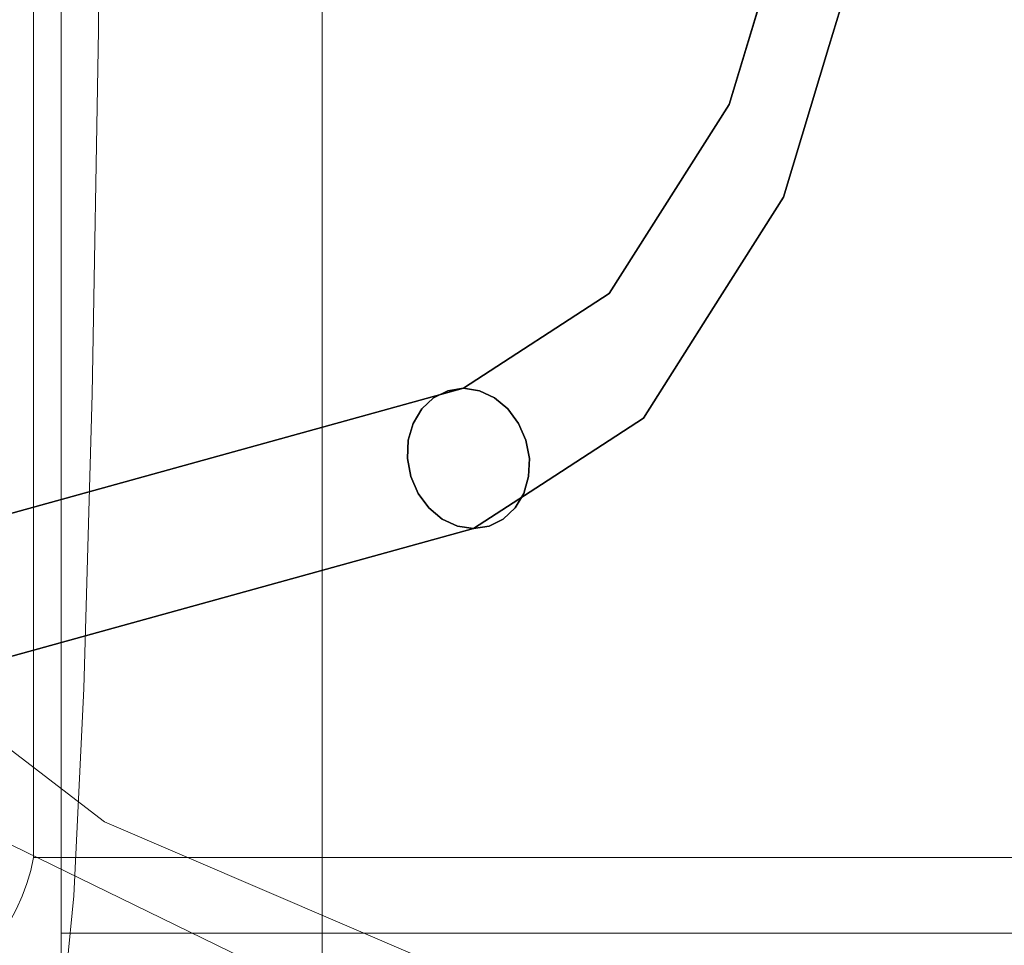
# Model space of a CAD drawing. Units: inches. Extents: x -14.5 to 15.4, y -26.6 to 26.6.
# Drawn here: x -7.6 to -4.9, y -24.4 to -21.9 of the extents above; entities that cross this region are included whole.
import ezdxf

# ---------------------------------------------------------------- set-up
doc = ezdxf.new("R2010")
doc.units = ezdxf.units.IN
doc.header["$MEASUREMENT"] = 0
doc.layers.add('SEAT-BASEMETAL', color=5, linetype='Continuous')
doc.layers.add('SEAT-CUSHIONFABRIC', color=5, linetype='Continuous', lineweight=9)
doc.layers.add('SEAT-SEATFABRIC', color=5, linetype='Continuous', lineweight=9)

msp = doc.modelspace()

# ---------------------------------------------------------------- linework, layer by layer
at = {"layer": 'SEAT-BASEMETAL'}
for points, invisible_edges in [([(-5.4183, -21.3823, 11.2459), (-5.6369, -22.1048, 10.8758), (-5.6188, -21.8236, 11.2229)], 14), ([(-5.4183, -21.3823, 11.2459), (-5.339, -21.8274, 11.0594), (-5.6369, -22.1048, 10.8758)], 3), ([(-5.2608, -21.997, 11.1912), (-5.339, -21.8274, 11.0594), (-5.1339, -21.3869, 11.3424)], 15), ([(-5.2309, -21.5202, 11.5635), (-5.2608, -21.997, 11.1912), (-5.1339, -21.3869, 11.3424)], 15), ([(-5.3583, -21.9416, 11.3475), (-5.2309, -21.5202, 11.5635), (-5.4798, -21.7095, 11.4841)], 14), ([(-5.2608, -21.997, 11.1912), (-5.2309, -21.5202, 11.5635), (-5.3583, -21.9416, 11.3475)], 13), ([(-5.6611, -22.1592, 11.2092), (-5.3583, -21.9416, 11.3475), (-5.4798, -21.7095, 11.4841)], 15), ([(-5.4798, -21.7095, 11.4841), (-5.6188, -21.8236, 11.2229), (-5.6611, -22.1592, 11.2092)], 15), ([(-5.8486, -22.3876, 10.8725), (-5.6188, -21.8236, 11.2229), (-5.6369, -22.1048, 10.8758)], 15), ([(-5.6611, -22.1592, 11.2092), (-5.6188, -21.8236, 11.2229), (-5.8486, -22.3876, 10.8725)], 15), ([(-5.339, -21.8274, 11.0594), (-5.5189, -22.3765, 10.7113), (-5.6369, -22.1048, 10.8758)], 15), ([(-5.2608, -21.997, 11.1912), (-5.5189, -22.3765, 10.7113), (-5.339, -21.8274, 11.0594)], 15), ([(-5.3583, -21.9416, 11.3475), (-5.6611, -22.1592, 11.2092), (-5.4858, -22.3631, 11.1316)], 3), ([(-5.3583, -21.9416, 11.3475), (-5.4858, -22.3631, 11.1316), (-5.2608, -21.997, 11.1912)], 14), ([(-5.5189, -22.3765, 10.7113), (-5.2608, -21.997, 11.1912), (-5.4389, -22.4358, 10.9033)], 15), ([(-5.2608, -21.997, 11.1912), (-5.4858, -22.3631, 11.1316), (-5.4389, -22.4358, 10.9033)], 15), ([(-5.9702, -22.631, 10.3112), (-5.8486, -22.3876, 10.8725), (-5.6369, -22.1048, 10.8758)], 3), ([(-5.9702, -22.631, 10.3112), (-5.6369, -22.1048, 10.8758), (-5.5189, -22.3765, 10.7113)], 14), ([(-5.4858, -22.3631, 11.1316), (-5.6611, -22.1592, 11.2092), (-5.9193, -22.7927, 10.6951)], 15), ([(-5.9193, -22.7927, 10.6951), (-5.6611, -22.1592, 11.2092), (-5.8486, -22.3876, 10.8725)], 15), ([(-5.8044, -22.8162, 10.2104), (-5.9702, -22.631, 10.3112), (-5.5189, -22.3765, 10.7113)], 15), ([(-5.4858, -22.3631, 11.1316), (-5.9193, -22.7927, 10.6951), (-5.6802, -22.67, 10.8023)], 3), ([(-5.5189, -22.3765, 10.7113), (-5.6585, -22.7927, 10.5412), (-5.8044, -22.8162, 10.2104)], 15), ([(-5.6802, -22.67, 10.8023), (-5.4389, -22.4358, 10.9033), (-5.4858, -22.3631, 11.1316)], 3), ([(-5.5189, -22.3765, 10.7113), (-5.4389, -22.4358, 10.9033), (-5.6585, -22.7927, 10.5412)], 15), ([(-5.8486, -22.3876, 10.8725), (-6.1385, -22.8162, 10.4076), (-5.9193, -22.7927, 10.6951)], 15), ([(-5.8486, -22.3876, 10.8725), (-5.9702, -22.631, 10.3112), (-6.1385, -22.8162, 10.4076)], 15), ([(-5.4389, -22.4358, 10.9033), (-5.6802, -22.67, 10.8023), (-5.6585, -22.7927, 10.5412)], 15), ([(-6.4589, -22.9204, 9.6768), (-5.9702, -22.631, 10.3112), (-6.4194, -22.9009, 9.6503)], 3), ([(-6.1385, -22.8162, 10.4076), (-5.9702, -22.631, 10.3112), (-6.4589, -22.9204, 9.6768)], 15), ([(-5.9702, -22.631, 10.3112), (-6.376, -22.8942, 9.6236), (-6.4194, -22.9009, 9.6503)], 12), ([(-6.376, -22.8942, 9.6236), (-5.9702, -22.631, 10.3112), (-6.3317, -22.9009, 9.5985)], 2), ([(-6.2894, -22.9204, 9.5768), (-6.3317, -22.9009, 9.5985), (-5.9702, -22.631, 10.3112)], 14), ([(-5.9702, -22.631, 10.3112), (-5.8044, -22.8162, 10.2104), (-6.2894, -22.9204, 9.5768)], 15), ([(-5.9193, -22.7927, 10.6951), (-5.8747, -22.977, 10.4729), (-5.6802, -22.67, 10.8023)], 13), ([(-5.6802, -22.67, 10.8023), (-5.8747, -22.977, 10.4729), (-5.6585, -22.7927, 10.5412)], 14), ([(-6.1385, -22.8162, 10.4076), (-6.5316, -23.0892, 9.7473), (-6.177, -23.0591, 10.2553)], 15), ([(-6.5316, -23.0892, 9.7473), (-6.1385, -22.8162, 10.4076), (-6.5294, -23.0387, 9.7378)], 3), ([(-6.5294, -23.0387, 9.7378), (-6.1385, -22.8162, 10.4076), (-6.5159, -22.9917, 9.7221)], 3), ([(-6.5159, -22.9917, 9.7221), (-6.1385, -22.8162, 10.4076), (-6.4918, -22.9513, 9.7013)], 3), ([(-6.4918, -22.9513, 9.7013), (-6.1385, -22.8162, 10.4076), (-6.4589, -22.9204, 9.6768)], 3), ([(-5.8044, -22.8162, 10.2104), (-6.2521, -22.9513, 9.5598), (-6.2894, -22.9204, 9.5768)], 13), ([(-5.8044, -22.8162, 10.2104), (-6.2223, -22.9917, 9.5488), (-6.2521, -22.9513, 9.5598)], 13), ([(-5.8044, -22.8162, 10.2104), (-6.202, -23.0387, 9.5445), (-6.2223, -22.9917, 9.5488)], 13), ([(-6.1926, -23.0892, 9.5471), (-6.202, -23.0387, 9.5445), (-5.8044, -22.8162, 10.2104)], 14), ([(-5.9191, -23.0591, 10.103), (-6.1926, -23.0892, 9.5471), (-5.8044, -22.8162, 10.2104)], 15), ([(-6.1385, -22.8162, 10.4076), (-6.177, -23.0591, 10.2553), (-5.9193, -22.7927, 10.6951)], 15), ([(-5.9193, -22.7927, 10.6951), (-6.177, -23.0591, 10.2553), (-5.8747, -22.977, 10.4729)], 15), ([(-5.6585, -22.7927, 10.5412), (-5.9191, -23.0591, 10.103), (-5.8044, -22.8162, 10.2104)], 15), ([(-5.8747, -22.977, 10.4729), (-5.9191, -23.0591, 10.103), (-5.6585, -22.7927, 10.5412)], 15), ([(-11.2672, -24.2465, 1.338), (-11.3106, -24.2531, 1.3647), (-6.376, -22.8942, 9.6236)], 2), ([(-11.3106, -24.2531, 1.3647), (-6.4194, -22.9009, 9.6503), (-6.376, -22.8942, 9.6236)], 13), ([(-6.376, -22.8942, 9.6236), (-11.2229, -24.2531, 1.3129), (-11.2672, -24.2465, 1.338)], 1), ([(-11.2229, -24.2531, 1.3129), (-6.376, -22.8942, 9.6236), (-6.3317, -22.9009, 9.5985)], 13), ([(-11.3106, -24.2531, 1.3647), (-11.3501, -24.2726, 1.3912), (-6.4589, -22.9204, 9.6768)], 14), ([(-11.3501, -24.2726, 1.3912), (-6.4918, -22.9513, 9.7013), (-6.4589, -22.9204, 9.6768)], 13), ([(-11.3106, -24.2531, 1.3647), (-6.4589, -22.9204, 9.6768), (-6.4194, -22.9009, 9.6503)], 13), ([(-6.3317, -22.9009, 9.5985), (-11.1806, -24.2726, 1.2911), (-11.2229, -24.2531, 1.3129)], 13), ([(-6.3317, -22.9009, 9.5985), (-6.2894, -22.9204, 9.5768), (-11.1806, -24.2726, 1.2911)], 14), ([(-11.1433, -24.3036, 1.2742), (-11.1806, -24.2726, 1.2911), (-6.2894, -22.9204, 9.5768)], 14), ([(-11.1433, -24.3036, 1.2742), (-6.2894, -22.9204, 9.5768), (-6.2521, -22.9513, 9.5598)], 13), ([(-11.383, -24.3036, 1.4157), (-11.4071, -24.3439, 1.4365), (-6.4918, -22.9513, 9.7013)], 14), ([(-6.4918, -22.9513, 9.7013), (-11.4071, -24.3439, 1.4365), (-6.5159, -22.9917, 9.7221)], 3), ([(-11.3501, -24.2726, 1.3912), (-11.383, -24.3036, 1.4157), (-6.4918, -22.9513, 9.7013)], 14), ([(-11.1433, -24.3036, 1.2742), (-6.2521, -22.9513, 9.5598), (-11.1135, -24.3439, 1.2631)], 3), ([(-11.1135, -24.3439, 1.2631), (-6.2521, -22.9513, 9.5598), (-6.2223, -22.9917, 9.5488)], 13), ([(-5.8747, -22.977, 10.4729), (-6.177, -23.0591, 10.2553), (-6.1591, -23.1615, 9.9911)], 3), ([(-6.1591, -23.1615, 9.9911), (-5.9191, -23.0591, 10.103), (-5.8747, -22.977, 10.4729)], 3), ([(-11.4071, -24.3439, 1.4365), (-11.4207, -24.391, 1.4522), (-6.5159, -22.9917, 9.7221)], 14), ([(-6.5159, -22.9917, 9.7221), (-11.4207, -24.391, 1.4522), (-6.5294, -23.0387, 9.7378)], 3), ([(-11.1135, -24.3439, 1.2631), (-6.2223, -22.9917, 9.5488), (-11.0932, -24.391, 1.2588)], 3), ([(-11.0932, -24.391, 1.2588), (-6.2223, -22.9917, 9.5488), (-6.202, -23.0387, 9.5445)], 13), ([(-11.4207, -24.391, 1.4522), (-6.5316, -23.0892, 9.7473), (-6.5294, -23.0387, 9.7378)], 13), ([(-11.0932, -24.391, 1.2588), (-6.202, -23.0387, 9.5445), (-11.0838, -24.4414, 1.2615)], 3), ([(-11.0838, -24.4414, 1.2615), (-6.202, -23.0387, 9.5445), (-6.1926, -23.0892, 9.5471)], 13), ([(-6.5316, -23.0892, 9.7473), (-6.5222, -23.1396, 9.75), (-6.177, -23.0591, 10.2553)], 14), ([(-6.177, -23.0591, 10.2553), (-6.5222, -23.1396, 9.75), (-6.5019, -23.1867, 9.7457)], 13), ([(-6.4721, -23.227, 9.7347), (-6.177, -23.0591, 10.2553), (-6.5019, -23.1867, 9.7457)], 3), ([(-6.4721, -23.227, 9.7347), (-6.1591, -23.1615, 9.9911), (-6.177, -23.0591, 10.2553)], 15), ([(-5.9191, -23.0591, 10.103), (-6.1591, -23.1615, 9.9911), (-6.2324, -23.227, 9.5931)], 15), ([(-5.9191, -23.0591, 10.103), (-6.2324, -23.227, 9.5931), (-6.2083, -23.1867, 9.5724)], 13), ([(-5.9191, -23.0591, 10.103), (-6.2083, -23.1867, 9.5724), (-6.1947, -23.1396, 9.5567)], 13), ([(-5.9191, -23.0591, 10.103), (-6.1947, -23.1396, 9.5567), (-6.1926, -23.0892, 9.5471)], 13), ([(-11.4207, -24.391, 1.4522), (-11.4228, -24.4414, 1.4617), (-6.5316, -23.0892, 9.7473)], 14), ([(-11.4228, -24.4414, 1.4617), (-6.5222, -23.1396, 9.75), (-6.5316, -23.0892, 9.7473)], 13), ([(-11.086, -24.4919, 1.271), (-6.1926, -23.0892, 9.5471), (-6.1947, -23.1396, 9.5567)], 13), ([(-11.086, -24.4919, 1.271), (-11.0838, -24.4414, 1.2615), (-6.1926, -23.0892, 9.5471)], 14), ([(-11.4135, -24.4919, 1.4644), (-6.5222, -23.1396, 9.75), (-11.4228, -24.4414, 1.4617)], 3), ([(-11.4135, -24.4919, 1.4644), (-6.5019, -23.1867, 9.7457), (-6.5222, -23.1396, 9.75)], 13), ([(-11.0996, -24.5389, 1.2867), (-11.086, -24.4919, 1.271), (-6.1947, -23.1396, 9.5567)], 14), ([(-6.1947, -23.1396, 9.5567), (-6.2083, -23.1867, 9.5724), (-11.0996, -24.5389, 1.2867)], 14), ([(-6.1591, -23.1615, 9.9911), (-6.4721, -23.227, 9.7347), (-6.4348, -23.258, 9.7177)], 13), ([(-6.1591, -23.1615, 9.9911), (-6.4348, -23.258, 9.7177), (-6.3925, -23.2775, 9.6959)], 13), ([(-6.3925, -23.2775, 9.6959), (-6.3482, -23.2841, 9.6708), (-6.1591, -23.1615, 9.9911)], 12), ([(-6.3482, -23.2841, 9.6708), (-6.3048, -23.2775, 9.6441), (-6.1591, -23.1615, 9.9911)], 2), ([(-6.2653, -23.258, 9.6176), (-6.1591, -23.1615, 9.9911), (-6.3048, -23.2775, 9.6441)], 3), ([(-6.2324, -23.227, 9.5931), (-6.1591, -23.1615, 9.9911), (-6.2653, -23.258, 9.6176)], 3), ([(-11.4135, -24.4919, 1.4644), (-11.3932, -24.5389, 1.4601), (-6.5019, -23.1867, 9.7457)], 14), ([(-11.3932, -24.5389, 1.4601), (-6.4721, -23.227, 9.7347), (-6.5019, -23.1867, 9.7457)], 13), ([(-11.1236, -24.5793, 1.3075), (-11.0996, -24.5389, 1.2867), (-6.2083, -23.1867, 9.5724)], 14), ([(-11.1236, -24.5793, 1.3075), (-6.2083, -23.1867, 9.5724), (-6.2324, -23.227, 9.5931)], 13), ([(-11.3932, -24.5389, 1.4601), (-11.3633, -24.5793, 1.449), (-6.4721, -23.227, 9.7347)], 14), ([(-11.3633, -24.5793, 1.449), (-6.4348, -23.258, 9.7177), (-6.4721, -23.227, 9.7347)], 13), ([(-11.1565, -24.6102, 1.332), (-11.1236, -24.5793, 1.3075), (-6.2324, -23.227, 9.5931)], 14), ([(-11.1565, -24.6102, 1.332), (-6.2324, -23.227, 9.5931), (-6.2653, -23.258, 9.6176)], 13), ([(-11.3633, -24.5793, 1.449), (-11.326, -24.6102, 1.4321), (-6.4348, -23.258, 9.7177)], 14), ([(-6.3925, -23.2775, 9.6959), (-6.4348, -23.258, 9.7177), (-11.326, -24.6102, 1.4321)], 14), ([(-6.3925, -23.2775, 9.6959), (-11.326, -24.6102, 1.4321), (-11.2837, -24.6297, 1.4103)], 13), ([(-11.2837, -24.6297, 1.4103), (-6.3482, -23.2841, 9.6708), (-6.3925, -23.2775, 9.6959)], 13), ([(-11.2394, -24.6363, 1.3852), (-11.196, -24.6297, 1.3585), (-6.3048, -23.2775, 9.6441)], 14), ([(-11.2394, -24.6363, 1.3852), (-6.3048, -23.2775, 9.6441), (-6.3482, -23.2841, 9.6708)], 1), ([(-11.196, -24.6297, 1.3585), (-11.1565, -24.6102, 1.332), (-6.2653, -23.258, 9.6176)], 14), ([(-11.196, -24.6297, 1.3585), (-6.2653, -23.258, 9.6176), (-6.3048, -23.2775, 9.6441)], 13), ([(-6.3482, -23.2841, 9.6708), (-11.2837, -24.6297, 1.4103), (-11.2394, -24.6363, 1.3852)], 1)]:
    msp.add_3dface(points, dxfattribs=dict(at, invisible_edges=invisible_edges))
at = {"layer": 'SEAT-CUSHIONFABRIC'}
for points in [[(-8.413, -24.5926, 17.9737), (-8.413, 24.6063, 17.9737), (-6.7689, 24.6063, 16.045), (-6.7689, -24.5926, 16.045)], [(-3.7451, -24.1989, 16.0157), (-3.7451, 24.2126, 16.0157), (-7.5721, 24.2126, 25.3831), (-7.5721, -24.1989, 25.3831)]]:
    msp.add_3dface(points, dxfattribs=at)
for points, invisible_edges in [([(-6.7689, 24.6063, 16.045), (-4.1721, 24.6063, 16.0198), (-3.7451, 24.2126, 16.0157), (-6.7689, -24.5926, 16.045)], 6), ([(4.8553, 23.894, 17.5035), (-7.4947, 24.4094, 17.1919), (-7.4947, -24.4094, 17.1919)], 13), ([(-7.4947, -24.4094, 17.1919), (-7.4947, 24.4094, 17.1919), (-7.3769, 19.5282, 12.5243), (-7.3769, -19.5296, 12.5243)], 10), ([(-7.6035, -24.3066, 25.4203), (-7.6035, 24.3203, 25.4203), (-7.6194, 24.3556, 25.4278), (-7.6194, -24.3419, 25.4278)], 5), ([(-7.5902, -24.2709, 25.4099), (-7.5902, 24.2846, 25.4099), (-7.6035, 24.3203, 25.4203), (-7.6035, -24.3066, 25.4203)], 5), ([(-7.5902, 24.2846, 25.4099), (-7.5902, -24.2709, 25.4099), (-7.5797, -24.235, 25.3973), (-7.5797, 24.2486, 25.3973)], 5), ([(-7.5797, 24.2486, 25.3973), (-7.5797, -24.235, 25.3973), (-7.5721, -24.1989, 25.3831), (-7.5721, 24.2126, 25.3831)], 1), ([(-3.7451, 24.2126, 16.0157), (-3.7451, -24.1989, 16.0157), (-6.7689, -24.5926, 16.045)], 14), ([(-7.4947, -24.4094, 17.1919), (4.855, -23.8987, 17.5035), (4.8553, 23.894, 17.5035)], 13), ([(-7.3807, -20.749, 12.6717), (-7.4947, -24.4094, 17.1919), (-7.3769, -19.5296, 12.5243)], 3), ([(-7.3916, -21.8983, 13.1052), (-7.4947, -24.4094, 17.1919), (-7.3807, -20.749, 12.6717)], 3), ([(15.1356, -21.8407, 13.6441), (-7.3916, -21.8983, 13.1052), (-7.3807, -20.749, 12.6717)], 13), ([(15.1189, -22.8376, 14.3051), (-7.3916, -21.8983, 13.1052), (15.1356, -21.8407, 13.6441)], 3), ([(-7.4091, -22.911, 13.8), (-7.4947, -24.4094, 17.1919), (-7.3916, -21.8983, 13.1052)], 3), ([(15.1189, -22.8376, 14.3051), (-7.4091, -22.911, 13.8), (-7.3916, -21.8983, 13.1052)], 13), ([(-7.4091, -22.911, 13.8), (15.1189, -22.8376, 14.3051), (15.0969, -23.6537, 15.1792)], 13), ([(-7.4947, -24.4094, 17.1919), (-7.4091, -22.911, 13.8), (-7.4323, -23.729, 14.7161)], 13), ([(-7.4323, -23.729, 14.7161), (-7.4091, -22.911, 13.8), (15.0969, -23.6537, 15.1792)], 14), ([(-7.4323, -23.729, 14.7161), (15.0969, -23.6537, 15.1792), (15.0706, -24.2446, 16.2189)], 13), ([(-7.4323, -23.729, 14.7161), (-7.4596, -24.3052, 15.8006), (-7.4947, -24.4094, 17.1919)], 14), ([(15.0706, -24.2446, 16.2189), (-7.4596, -24.3052, 15.8006), (-7.4323, -23.729, 14.7161)], 13), ([(4.855, -23.8987, 17.5035), (-7.4947, -24.4094, 17.1919), (14.6381, -24.4094, 17.7504)], 13), ([(-7.5797, -24.235, 25.3973), (-3.7451, -24.1989, 16.0157), (-7.5721, -24.1989, 25.3831)], 1), ([(-3.7451, -24.1989, 16.0157), (-7.5797, -24.235, 25.3973), (-3.7558, -24.2865, 16.0158)], 3), ([(-3.7451, -24.1989, 16.0157), (-4.0771, -24.5827, 16.0189), (-4.1721, -24.5926, 16.0198), (-6.7689, -24.5926, 16.045)], 9), ([(-7.5902, -24.2709, 25.4099), (-3.7558, -24.2865, 16.0158), (-7.5797, -24.235, 25.3973)], 3), ([(15.0417, -24.5778, 17.3667), (-7.4596, -24.3052, 15.8006), (15.0706, -24.2446, 16.2189)], 3), ([(-3.7558, -24.2865, 16.0158), (-7.5902, -24.2709, 25.4099), (-7.6035, -24.3066, 25.4203)], 13), ([(-7.6035, -24.3066, 25.4203), (-3.7874, -24.3697, 16.0161), (-3.7558, -24.2865, 16.0158)], 13), ([(-3.7874, -24.3697, 16.0161), (-7.6035, -24.3066, 25.4203), (-7.6194, -24.3419, 25.4278)], 13), ([(-7.4947, -24.4094, 17.1919), (-7.4596, -24.3052, 15.8006), (-7.4897, -24.6063, 16.991)], 13), ([(15.0417, -24.5778, 17.3667), (-7.4897, -24.6063, 16.991), (-7.4596, -24.3052, 15.8006)], 13), ([(-7.6194, -24.3419, 25.4278), (-7.6377, -24.3767, 25.4317), (-3.7874, -24.3697, 16.0161)], 14), ([(-7.6582, -24.4104, 25.431), (-3.7874, -24.3697, 16.0161), (-7.6377, -24.3767, 25.4317)], 3), ([(-3.7874, -24.3697, 16.0161), (-7.6582, -24.4104, 25.431), (-3.8383, -24.4444, 16.0166)], 3), ([(-3.8383, -24.4444, 16.0166), (-7.6582, -24.4104, 25.431), (-7.7217, -24.4862, 25.4201)], 13), ([(14.6381, -24.4094, 17.7504), (-7.4947, -24.4094, 17.1919), (-7.4946, -24.4538, 17.1868)], 12), ([(-7.4947, -24.4094, 17.1919), (-7.4942, -24.4959, 17.1719), (-7.4946, -24.4538, 17.1868)], 1), ([(-7.4942, -24.4959, 17.1719), (-7.4947, -24.4094, 17.1919), (-7.4908, -24.6021, 17.0355)], 15), ([(-7.4947, -24.4094, 17.1919), (-7.4897, -24.6063, 16.991), (-7.4908, -24.6021, 17.0355)], 13), ([(14.6381, -24.4094, 17.7504), (-7.4946, -24.4538, 17.1868), (14.6927, -24.4479, 17.748)], 3)]:
    msp.add_3dface(points, dxfattribs=dict(at, invisible_edges=invisible_edges))
at = {"layer": 'SEAT-SEATFABRIC'}
for points, invisible_edges in [([(-9.4812, -21.7096, 12.8903), (14.5441, -22.0479, 13.6754), (14.557, -20.8135, 13.1643)], 13), ([(-10.0285, -22.4076, 12.1142), (-10.4196, -20.8515, 11.5596), (14.5815, -20.8515, 12.1905)], 14), ([(14.5678, -22.4076, 12.7349), (-10.0285, -22.4076, 12.1142), (14.5815, -20.8515, 12.1905)], 3), ([(-9.4812, -21.7096, 12.8903), (-9.0433, -22.68, 13.5113), (14.5441, -22.0479, 13.6754)], 14), ([(-9.0433, -22.68, 13.5113), (14.5235, -23.1079, 14.4885), (14.5441, -22.0479, 13.6754)], 13), ([(14.5678, -22.4076, 12.7349), (-9.3986, -23.8036, 13.0075), (-10.0285, -22.4076, 12.1142)], 13), ([(14.5457, -23.8036, 13.6117), (-9.3986, -23.8036, 13.0075), (14.5678, -22.4076, 12.7349)], 3), ([(-9.0433, -22.68, 13.5113), (-8.4613, -23.4904, 14.3366), (14.5235, -23.1079, 14.4885)], 14), ([(14.4968, -23.9213, 15.5482), (14.5235, -23.1079, 14.4885), (-8.4613, -23.4904, 14.3366)], 14), ([(-10.9369, -23.9138, 34.6872), (-7.3749, -24.1001, 15.8777), (-8.1677, -23.4904, 14.7535)], 13), ([(-7.7643, -24.1001, 15.3249), (14.4968, -23.9213, 15.5482), (-8.4613, -23.4904, 14.3366)], 3), ([(-7.3749, -24.1001, 15.8777), (-8.4269, -25.0724, 14.3861), (-8.1677, -23.4904, 14.7535)], 3), ([(-9.3986, -23.8036, 13.0075), (14.5457, -23.8036, 13.6117), (-8.5613, -24.9693, 14.1947)], 3), ([(-8.5613, -24.9693, 14.1947), (14.5457, -23.8036, 13.6117), (14.5163, -24.9693, 14.7771)], 13), ([(-10.4381, -24.1653, 34.6894), (-7.3749, -24.1001, 15.8777), (-10.9369, -23.9138, 34.6872)], 3), ([(14.4657, -24.4326, 16.7822), (14.4968, -23.9213, 15.5482), (-7.7643, -24.1001, 15.3249)], 14), ([(-9.9216, -24.3548, 34.5946), (-7.3749, -24.1001, 15.8777), (-10.4381, -24.1653, 34.6894)], 3), ([(-6.4911, -24.4787, 17.1308), (-7.3749, -24.1001, 15.8777), (-9.9216, -24.3548, 34.5946)], 14), ([(-7.5588, -25.8464, 15.6164), (-7.7643, -24.1001, 15.3249), (-8.5613, -24.9693, 14.1947)], 3), ([(-7.3749, -24.1001, 15.8777), (-7.3596, -25.8932, 15.8993), (-8.4269, -25.0724, 14.3861)], 13), ([(-7.7643, -24.1001, 15.3249), (-7.5588, -25.8464, 15.6164), (-6.9874, -24.4787, 16.4267)], 3), ([(-6.9874, -24.4787, 16.4267), (14.4657, -24.4326, 16.7822), (-7.7643, -24.1001, 15.3249)], 3), ([(-6.4911, -24.4787, 17.1308), (-7.3596, -25.8932, 15.8993), (-7.3749, -24.1001, 15.8777)], 3), ([(-9.9216, -24.3548, 34.5946), (-9.4161, -24.4825, 34.3952), (-6.4911, -24.4787, 17.1308)], 14), ([(14.4323, -24.607, 18.1064), (14.4657, -24.4326, 16.7822), (-6.9874, -24.4787, 16.4267)], 14)]:
    msp.add_3dface(points, dxfattribs=dict(at, invisible_edges=invisible_edges))

doc.saveas('drawing.dxf')
